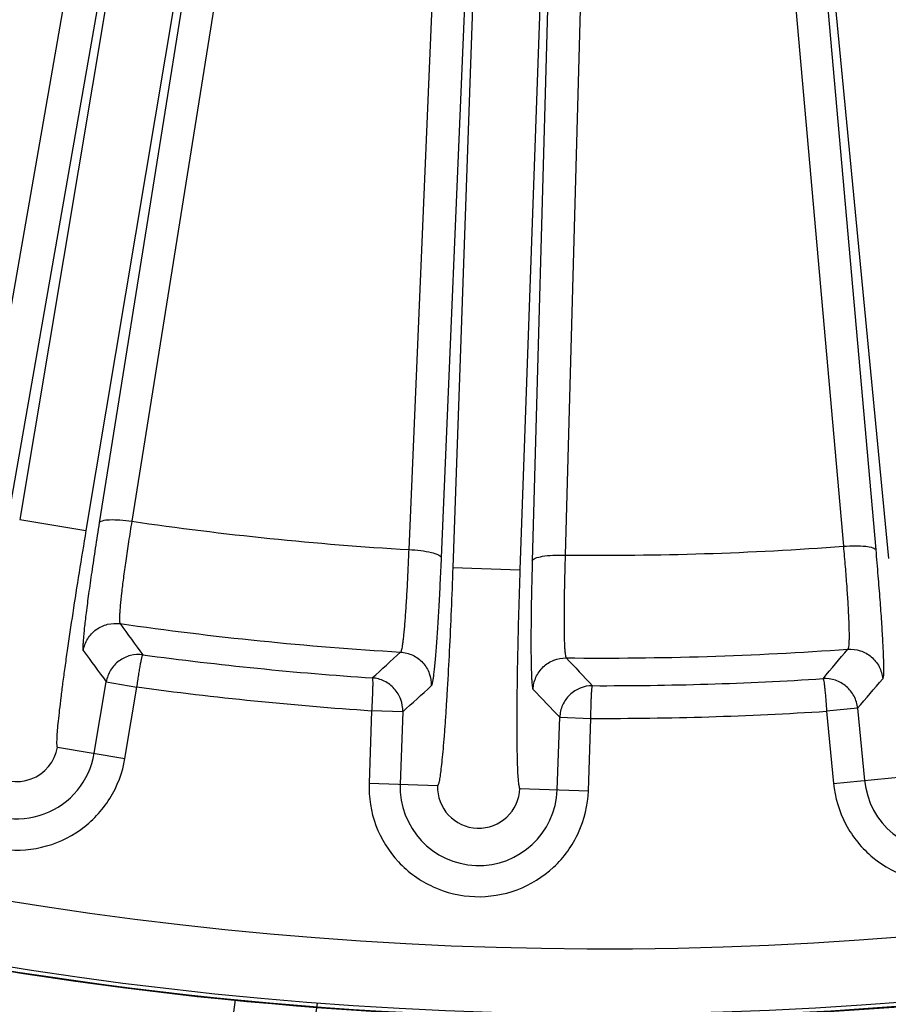
# Model space of a CAD drawing. Units: inches. Extents: x 0 to 17, y 0 to 11.
# Drawn here: x 4.2 to 4.5, y 7.1 to 7.4 of the extents above; entities that cross this region are included whole.
import ezdxf

# ---------------------------------------------------------------- set-up
doc = ezdxf.new("R2010")
doc.units = ezdxf.units.IN
doc.header["$LTSCALE"] = 0.935
doc.header["$MEASUREMENT"] = 0
doc.layers.get('0').update_dxf_attribs({"linetype": 'CONTINUOUS'})
doc.styles.add('TEXTSTYLE_1', font='gdt', dxfattribs={"width": 0.8})
doc.styles.add('TEXTSTYLE_2', font='arialbd.ttf')
doc.dimstyles.new('DIMSTYLE_1', dxfattribs={"dimtxt": 0.2, "dimasz": 0.1875, "dimexe": 0.125, "dimexo": 0.0625, "dimgap": 0.1, "dimtad": 0, "dimtih": 1, "dimtoh": 1, "dimdec": 1, "dimlfac": 5.714286, "dimzin": 4, "dimdsep": 46, "dimtxsty": 'TEXTSTYLE_2', "dimblk": '_FILLED', "dimblk1": '_FILLED', "dimblk2": '_FILLED', "dimcen": 0.09, "dimadec": 0, "dimazin": 0, "dimtp": 0.001, "dimtm": 0.001, "dimtfac": 1, "dimtdec": 1, "dimtofl": 0, "dimtmove": 0, "dimatfit": 3, "dimldrblk": '_FILLED', "dimfxl": 1, "dimtolj": 1, "dimtzin": 4, "dimarcsym": 0})
doc.dimstyles.new('DIMSTYLE_2', dxfattribs={"dimtxt": 0.2, "dimasz": 0.1875, "dimexe": 0.125, "dimexo": 0.0625, "dimgap": 0.09, "dimtad": 0, "dimtih": 1, "dimtoh": 1, "dimdec": 1, "dimlfac": 5.714286, "dimzin": 4, "dimdsep": 46, "dimtxsty": 'TEXTSTYLE_2', "dimblk": '_FILLED', "dimblk1": '_FILLED', "dimblk2": '_FILLED', "dimcen": 0.09, "dimadec": 0, "dimazin": 0, "dimtp": 0.001, "dimtm": 0.001, "dimtfac": 1, "dimtdec": 1, "dimtmove": 0, "dimatfit": 2, "dimldrblk": '_FILLED', "dimfxl": 1, "dimtolj": 1, "dimtzin": 4, "dimarcsym": 0})

# ---------------------------------------------------------------- blocks, each defined once
blk = doc.blocks.new('_FILLED')
at = {"color": 0, "linetype": 'BYBLOCK'}
blk.add_solid([(0, 0), (-1, 0.1667), (-1, -0.1667)], dxfattribs=at)
blk = doc.blocks.new('*D0')
at = {"color": 2, "linetype": 'CONTINUOUS'}
for p, q in [((1.61791, 9.70444), (0.60893, 7.26854)), ((6.82137, 7.55081), (5.81178, 5.11345)), ((0.65677, 7.38402), (2.83217, 6.48294)), ((5.85962, 5.22893), (3.68421, 6.13001))]:
    blk.add_line(p, q, dxfattribs=at)
at = {"color": 2, "linetype": 'CONTINUOUS', "xscale": 0.1875, "yscale": 0.1875, "zscale": 0.1875}
for p, rotation in [((0.65677, 7.38402), 157.5), ((5.85962, 5.22893), 337.5)]:
    blk.add_blockref('_FILLED', p, dxfattribs=dict(at, rotation=rotation))
at = {"color": 2, "linetype": 'CONTINUOUS', "insert": (3.20392, 6.40648), "char_height": 0.2, "width": 0.6520446, "attachment_point": 2, "line_spacing_factor": 0.9, "style": 'TEXTSTYLE_2'}
blk.add_mtext('32.2\\P[817]', dxfattribs=at)
blk = doc.blocks.new('*D1')
at = {"color": 2, "linetype": 'CONTINUOUS'}
for p, q in [((6.25856, 9.42023), (6.66855, 9.65585)), ((6.66855, 9.65585), (6.81855, 9.65585))]:
    blk.add_line(p, q, dxfattribs=at)
at = {"color": 2, "linetype": 'CONTINUOUS', "xscale": 0.1875, "yscale": 0.1875, "zscale": 0.1875, "rotation": 209.8858509689}
blk.add_blockref('_FILLED', (6.25856, 9.42023), dxfattribs=at)
at = {"color": 2, "linetype": 'CONTINUOUS', "insert": (6.91855, 9.75585), "char_height": 0.2, "width": 0.8101611, "attachment_point": 1, "line_spacing_factor": 0.9, "style": 'TEXTSTYLE_1'}
blk.add_mtext('{\\Fgdt;n}\\Farialbd.ttf;24.0\\P[610]', dxfattribs=at)

msp = doc.modelspace()

# ---------------------------------------------------------------- linework, layer by layer
at = {"color": 9, "linetype": 'CONTINUOUS'}
for p, q in [((4.31954, 7.80481), (4.22714, 7.27711)), ((4.33033, 7.8007), (4.23793, 7.27299)), ((4.33033, 7.8007), (4.24124, 7.26894)), ((4.35362, 7.80276), (4.26357, 7.2652)), ((4.35362, 7.80276), (4.26806, 7.26783)), ((4.36457, 7.80323), (4.279, 7.2683)), ((4.3954, 7.80214), (4.37229, 7.25877)), ((4.44005, 7.80058), (4.42501, 7.25692)), ((4.40633, 7.79947), (4.38323, 7.2561)), ((4.40633, 7.79947), (4.38715, 7.25273)), ((4.42896, 7.79867), (4.40977, 7.25194)), ((4.42896, 7.79867), (4.41392, 7.25502)), ((4.47088, 7.7995), (4.51874, 7.25988)), ((4.48177, 7.79826), (4.53392, 7.25571)), ((4.48177, 7.79826), (4.52963, 7.25865)), ((4.24124, 7.26894), (4.26357, 7.2652)), ((4.38715, 7.25273), (4.40977, 7.25194)), ((4.26636, 7.19015), (4.27039, 7.21421)), ((4.27039, 7.21421), (4.28074, 7.21248)), ((4.27671, 7.18841), (4.28074, 7.21248)), ((4.35979, 7.20451), (4.35894, 7.18012)), ((4.37028, 7.20414), (4.35979, 7.20451)), ((4.37028, 7.20414), (4.36942, 7.17975)), ((4.52354, 7.20533), (4.51309, 7.20433)), ((4.51309, 7.20433), (4.51543, 7.18003)), ((4.52354, 7.20533), (4.52587, 7.18104)), ((4.42234, 7.17789), (4.42319, 7.20228)), ((4.42319, 7.20228), (4.43368, 7.20191)), ((4.43282, 7.17752), (4.43368, 7.20192)), ((4.25395, 7.19222), (4.27671, 7.18841)), ((4.35894, 7.18012), (4.382, 7.17931)), ((4.51543, 7.18003), (4.5384, 7.18224)), ((4.40976, 7.17833), (4.43282, 7.17752)), ((4.31389, 7.10714), (4.309, 7.07307)), ((4.34148, 7.10599), (4.33457, 7.05791))]:
    msp.add_line(p, q, dxfattribs=at)
at = {"color": 7, "linetype": 'CONTINUOUS'}
for radius, start, end in [(2.1, 169.31203, 337.80347), (1.27273, 242.95133, 353.02867), (1.27294, 249.32262, 346.65738)]:
    msp.add_arc((4.43782, 8.37386), radius, start, end, dxfattribs=at)
at = {"color": 9, "linetype": 'CONTINUOUS'}
for centre, radius, start, end in [((4.43726, 8.35705), 1.1002, 261.72957, 266.61462), ((4.43782, 8.37386), 1.24956, 242.9982, 288.09671), ((4.4372, 8.35705), 1.10019, 269.36538, 274.25044), ((4.43782, 8.37386), 1.27142, 242.89769, 288.09671), ((4.43758, 8.36613), 1.14391, 261.83374, 266.59022), ((6.94805, 9.16952), 3.30025, 215.91124, 216.13636), ((6.96392, 9.20052), 3.34671, 216.18304, 216.40647), ((4.43782, 8.37386), 1.16093, 262.32235, 266.15765), ((2.13699, 9.65487), 3.30034, 312.34374, 312.56777), ((4.43752, 8.36614), 1.14391, 269.3898, 274.14624), ((1.98954, 9.34354), 3.30025, 319.84363, 320.06874), ((6.82279, 9.49042), 3.30034, 223.41224, 223.63627), ((4.43782, 8.37386), 1.16093, 269.82235, 273.65765), ((1.97445, 9.37681), 3.34861, 319.57338, 319.79669), ((4.43782, 8.37386), 1.17195, 262.29755, 266.18245), ((2.12758, 9.68849), 3.3469, 312.07352, 312.29587), ((6.83593, 9.52465), 3.34884, 223.6844, 223.90662), ((4.43782, 8.37386), 1.17195, 269.79755, 273.68245), ((4.24025, 7.19452), 0.02647, 170.49, 350.49), ((4.24025, 7.19452), 0.01389, 170.49, 350.49), ((4.55222, 7.18357), 0.02647, 185.49, 5.49), ((4.39588, 7.17882), 0.02647, 177.99, 357.99), ((4.39588, 7.17882), 0.01389, 177.99, 357.99)]:
    msp.add_arc(centre, radius, start, end, dxfattribs=at)
for points, knots in [([(4.26806, 7.26783), (4.2676, 7.26496), (4.26673, 7.25941), (4.26553, 7.25141), (4.2645, 7.24418), (4.26377, 7.23871), (4.2633, 7.23486), (4.26303, 7.23241), (4.26281, 7.23029), (4.26266, 7.22849), (4.26256, 7.22704), (4.26253, 7.22595), (4.26254, 7.22526), (4.2626, 7.2249), (4.26264, 7.22477), (4.26267, 7.22473)], [0, 0, 0, 0, 0.200157, 0.38785, 0.557454, 0.704505, 0.768305, 0.825015, 0.874276, 0.915754, 0.949199, 0.974402, 0.991266, 0.996607, 1, 1, 1, 1]), ([(4.26806, 7.26783), (4.26811, 7.26798), (4.26845, 7.26829), (4.26962, 7.2687), (4.27187, 7.2689), (4.27518, 7.26879), (4.27767, 7.2685), (4.279, 7.2683)], [0, 0, 0, 0, 0.044751, 0.113184, 0.330802, 0.640048, 1, 1, 1, 1]), ([(4.279, 7.2683), (4.27863, 7.26601), (4.27793, 7.26157), (4.27698, 7.25518), (4.27619, 7.2494), (4.27557, 7.24437), (4.27518, 7.24072), (4.27498, 7.23828), (4.2749, 7.23685), (4.27486, 7.23569), (4.27487, 7.2348), (4.27494, 7.23421), (4.27502, 7.2339), (4.27509, 7.23382)], [0, 0, 0, 0, 0.199937, 0.387411, 0.556805, 0.703667, 0.824036, 0.87326, 0.914736, 0.94823, 0.97356, 0.990693, 1, 1, 1, 1]), ([(4.26357, 7.2652), (4.26278, 7.26048), (4.26126, 7.25122), (4.25915, 7.23775), (4.25756, 7.2271), (4.25645, 7.21922), (4.25573, 7.21393), (4.25512, 7.20914), (4.25461, 7.20488), (4.2542, 7.2012), (4.25391, 7.19812), (4.25374, 7.1957), (4.25368, 7.19408), (4.2537, 7.19313), (4.25375, 7.19267), (4.2538, 7.19238), (4.2539, 7.19223), (4.25395, 7.19222)], [0, 0, 0, 0, 0.194692, 0.381854, 0.55434, 0.632984, 0.705541, 0.771315, 0.829678, 0.880075, 0.922031, 0.955157, 0.979166, 0.987701, 0.993929, 0.997912, 1, 1, 1, 1]), ([(4.51874, 7.25988), (4.52008, 7.25999), (4.52259, 7.26011), (4.5259, 7.25998), (4.52813, 7.25963), (4.52926, 7.25914), (4.52958, 7.25881), (4.52963, 7.25865)], [0, 0, 0, 0, 0.359952, 0.669198, 0.886815, 0.955249, 1, 1, 1, 1]), ([(4.51874, 7.25988), (4.51895, 7.25757), (4.51934, 7.2531), (4.51984, 7.24667), (4.52022, 7.24084), (4.52049, 7.23578), (4.52062, 7.23211), (4.52064, 7.22966), (4.52063, 7.22822), (4.52058, 7.22706), (4.52051, 7.22618), (4.52041, 7.2256), (4.52031, 7.22529), (4.52022, 7.22522)], [0, 0, 0, 0, 0.199806, 0.38726, 0.556654, 0.70354, 0.824018, 0.873263, 0.914761, 0.948268, 0.973585, 0.990702, 1, 1, 1, 1]), ([(4.37229, 7.25877), (4.37221, 7.25646), (4.37202, 7.25199), (4.3717, 7.24555), (4.37136, 7.23973), (4.37104, 7.23534), (4.37079, 7.23226), (4.3706, 7.2303), (4.37042, 7.2286), (4.37024, 7.22718), (4.37007, 7.22603), (4.3699, 7.22516), (4.36974, 7.22461), (4.36963, 7.22431), (4.36954, 7.22425)], [0, 0, 0, 0, 0.199878, 0.387409, 0.556898, 0.703895, 0.767718, 0.824483, 0.87377, 0.915289, 0.948787, 0.97405, 0.99103, 1, 1, 1, 1]), ([(4.37229, 7.25877), (4.37367, 7.25872), (4.37624, 7.25851), (4.37959, 7.25795), (4.38182, 7.25729), (4.38292, 7.25665), (4.3832, 7.25627), (4.38323, 7.2561)], [0, 0, 0, 0, 0.358319, 0.668029, 0.886582, 0.955262, 1, 1, 1, 1]), ([(4.41392, 7.25502), (4.41395, 7.25519), (4.41426, 7.25555), (4.4154, 7.25612), (4.41767, 7.25661), (4.42106, 7.25694), (4.42363, 7.25696), (4.42501, 7.25692)], [0, 0, 0, 0, 0.044738, 0.113418, 0.331971, 0.641681, 1, 1, 1, 1]), ([(4.42501, 7.25692), (4.42494, 7.25461), (4.42481, 7.25013), (4.42468, 7.24369), (4.42461, 7.23786), (4.42461, 7.23346), (4.42466, 7.23037), (4.4247, 7.2284), (4.42477, 7.2267), (4.42484, 7.22526), (4.42494, 7.22411), (4.42504, 7.22323), (4.42516, 7.22266), (4.42525, 7.22236), (4.42533, 7.22229)], [0, 0, 0, 0, 0.200008, 0.387554, 0.557037, 0.70401, 0.767789, 0.824492, 0.873759, 0.915259, 0.948747, 0.974024, 0.99102, 1, 1, 1, 1]), ([(4.52963, 7.25865), (4.52988, 7.25576), (4.53036, 7.25016), (4.531, 7.2421), (4.53152, 7.23481), (4.53186, 7.22931), (4.53206, 7.22543), (4.53216, 7.22297), (4.53223, 7.22083), (4.53226, 7.21903), (4.53225, 7.21758), (4.53221, 7.21649), (4.53214, 7.2158), (4.53206, 7.21544), (4.53201, 7.21532), (4.53198, 7.21528)], [0, 0, 0, 0, 0.200026, 0.387699, 0.557303, 0.704379, 0.768225, 0.824998, 0.874281, 0.915781, 0.949238, 0.974427, 0.991274, 0.99661, 1, 1, 1, 1]), ([(4.38323, 7.2561), (4.3831, 7.2532), (4.38285, 7.2476), (4.38243, 7.23955), (4.38199, 7.23226), (4.38161, 7.22676), (4.3813, 7.2229), (4.38108, 7.22045), (4.38087, 7.21833), (4.38067, 7.21654), (4.38047, 7.2151), (4.38029, 7.21402), (4.38013, 7.21335), (4.38, 7.21301), (4.37994, 7.21289), (4.3799, 7.21286)], [0, 0, 0, 0, 0.19998, 0.38761, 0.557188, 0.704263, 0.768117, 0.824906, 0.874208, 0.915727, 0.949204, 0.974411, 0.99127, 0.996609, 1, 1, 1, 1]), ([(4.41392, 7.25502), (4.41384, 7.25212), (4.4137, 7.24651), (4.41355, 7.23845), (4.41348, 7.23115), (4.41347, 7.22564), (4.41351, 7.22177), (4.41356, 7.21931), (4.41362, 7.21718), (4.4137, 7.21538), (4.41379, 7.21393), (4.4139, 7.21285), (4.41401, 7.21216), (4.41411, 7.21181), (4.41417, 7.21169), (4.4142, 7.21166)], [0, 0, 0, 0, 0.200111, 0.387755, 0.557328, 0.704378, 0.768189, 0.824916, 0.874197, 0.915698, 0.949165, 0.974385, 0.991261, 0.996606, 1, 1, 1, 1]), ([(4.38715, 7.25273), (4.38698, 7.24795), (4.38662, 7.23857), (4.386, 7.22496), (4.38543, 7.2142), (4.38494, 7.20626), (4.38459, 7.20094), (4.38423, 7.19611), (4.38389, 7.19184), (4.38354, 7.18815), (4.38321, 7.18508), (4.3829, 7.18267), (4.38264, 7.18107), (4.38243, 7.18014), (4.38229, 7.1797), (4.38218, 7.17943), (4.38205, 7.17931), (4.382, 7.17931)], [0, 0, 0, 0, 0.194692, 0.381854, 0.55434, 0.632984, 0.705541, 0.771315, 0.829678, 0.880076, 0.922031, 0.955157, 0.979166, 0.987701, 0.993929, 0.997912, 1, 1, 1, 1]), ([(4.40977, 7.25194), (4.4096, 7.24716), (4.40931, 7.23777), (4.40897, 7.22415), (4.40879, 7.21338), (4.40871, 7.20542), (4.40869, 7.20009), (4.40871, 7.19526), (4.40876, 7.19097), (4.40884, 7.18726), (4.40895, 7.18418), (4.40909, 7.18175), (4.40925, 7.18014), (4.40939, 7.1792), (4.4095, 7.17874), (4.40959, 7.17847), (4.40971, 7.17834), (4.40976, 7.17833)], [0, 0, 0, 0, 0.194692, 0.381854, 0.55434, 0.632984, 0.705541, 0.771315, 0.829678, 0.880075, 0.922031, 0.955157, 0.979166, 0.987701, 0.993929, 0.997912, 1, 1, 1, 1]), ([(4.26267, 7.22473), (4.2629, 7.22612), (4.26393, 7.22884), (4.26687, 7.23203), (4.2708, 7.23386), (4.2737, 7.23402), (4.27509, 7.23382)], [0, 0, 0, 0, 0.249713, 0.5, 0.750287, 1, 1, 1, 1]), ([(4.28272, 7.22333), (4.28133, 7.22351), (4.27845, 7.22334), (4.27456, 7.22148), (4.27164, 7.21831), (4.27063, 7.2156), (4.27039, 7.21421)], [0, 0, 0, 0, 0.249715, 0.499663, 0.749831, 1, 1, 1, 1]), ([(4.28074, 7.21248), (4.28084, 7.21318), (4.28103, 7.21454), (4.28133, 7.21652), (4.28162, 7.21835), (4.2819, 7.21996), (4.28213, 7.22114), (4.28229, 7.22193), (4.2824, 7.22239), (4.28249, 7.22276), (4.28258, 7.22304), (4.28264, 7.22322), (4.28269, 7.22332), (4.28272, 7.22333)], [0, 0, 0, 0, 0.19041, 0.373812, 0.54349, 0.693216, 0.817544, 0.868737, 0.911989, 0.946937, 0.97325, 0.9907, 1, 1, 1, 1]), ([(4.36954, 7.22425), (4.37095, 7.22416), (4.37376, 7.22343), (4.37725, 7.22085), (4.37949, 7.21713), (4.37995, 7.21427), (4.3799, 7.21286)], [0, 0, 0, 0, 0.249713, 0.5, 0.750287, 1, 1, 1, 1]), ([(4.52022, 7.22522), (4.52163, 7.22532), (4.52451, 7.22496), (4.5283, 7.22285), (4.53101, 7.21946), (4.53184, 7.21668), (4.53198, 7.21528)], [0, 0, 0, 0, 0.249713, 0.5, 0.750287, 1, 1, 1, 1]), ([(4.4142, 7.21166), (4.41425, 7.21306), (4.41492, 7.21589), (4.41741, 7.21944), (4.42107, 7.22177), (4.42392, 7.2223), (4.42533, 7.22229)], [0, 0, 0, 0, 0.249713, 0.5, 0.750287, 1, 1, 1, 1]), ([(4.36002, 7.21553), (4.36005, 7.21552), (4.36009, 7.21541), (4.36011, 7.21522), (4.36013, 7.21493), (4.36016, 7.21436), (4.36017, 7.21342), (4.36015, 7.21206), (4.3601, 7.21043), (4.36002, 7.20858), (4.35992, 7.20658), (4.35984, 7.20521), (4.35979, 7.20451)], [0, 0, 0, 0, 0.009628, 0.027048, 0.053289, 0.088255, 0.182758, 0.307114, 0.45683, 0.626434, 0.809724, 1, 1, 1, 1]), ([(4.37028, 7.20414), (4.37033, 7.20554), (4.36987, 7.2084), (4.36765, 7.21209), (4.36421, 7.21469), (4.36142, 7.21543), (4.36002, 7.21553)], [0, 0, 0, 0, 0.25005, 0.500165, 0.750171, 1, 1, 1, 1]), ([(4.52354, 7.20533), (4.5234, 7.20673), (4.52258, 7.2095), (4.51989, 7.21287), (4.51614, 7.215), (4.51328, 7.21537), (4.51188, 7.21529)], [0, 0, 0, 0, 0.25005, 0.500165, 0.750171, 1, 1, 1, 1]), ([(4.51188, 7.21529), (4.51191, 7.21528), (4.51196, 7.21518), (4.51201, 7.21499), (4.51207, 7.2147), (4.51217, 7.21414), (4.5123, 7.21321), (4.51246, 7.21187), (4.51262, 7.21024), (4.51279, 7.20839), (4.51295, 7.2064), (4.51304, 7.20503), (4.51309, 7.20433)], [0, 0, 0, 0, 0.009628, 0.027048, 0.053289, 0.088255, 0.182758, 0.307114, 0.45683, 0.626434, 0.809724, 1, 1, 1, 1]), ([(4.43422, 7.21293), (4.43282, 7.21293), (4.42998, 7.21238), (4.42637, 7.21003), (4.42389, 7.2065), (4.42324, 7.20368), (4.42319, 7.20228)], [0, 0, 0, 0, 0.249715, 0.499663, 0.749831, 1, 1, 1, 1]), ([(4.43368, 7.20191), (4.43368, 7.20262), (4.43369, 7.20399), (4.43373, 7.206), (4.43379, 7.20785), (4.43385, 7.20948), (4.43392, 7.21068), (4.43398, 7.21148), (4.43402, 7.21196), (4.43407, 7.21234), (4.43412, 7.21263), (4.43415, 7.21281), (4.43419, 7.21291), (4.43422, 7.21293)], [0, 0, 0, 0, 0.19041, 0.373812, 0.54349, 0.693216, 0.817544, 0.868737, 0.911989, 0.946937, 0.97325, 0.9907, 1, 1, 1, 1]), ([(4.2038, 7.20063), (4.203, 7.19588), (4.20329, 7.18598), (4.20938, 7.1725), (4.22015, 7.16236), (4.23399, 7.15711), (4.24878, 7.15756), (4.26227, 7.16364), (4.27241, 7.1744), (4.27592, 7.18367), (4.27671, 7.18841)], [0, 0, 0, 0, 0.12502, 0.249999, 0.375, 0.499997, 0.624996, 0.749982, 0.874947, 1, 1, 1, 1]), ([(4.51543, 7.18003), (4.51589, 7.17525), (4.51873, 7.16575), (4.52809, 7.15431), (4.54113, 7.1473), (4.55585, 7.14582), (4.57002, 7.15008), (4.58148, 7.15944), (4.58849, 7.17246), (4.58948, 7.18232), (4.58902, 7.18711)], [0, 0, 0, 0, 0.12502, 0.249999, 0.375, 0.499997, 0.624997, 0.749982, 0.874947, 1, 1, 1, 1]), ([(4.35894, 7.18012), (4.35877, 7.17531), (4.36035, 7.16553), (4.36814, 7.15296), (4.38014, 7.14431), (4.39455, 7.14092), (4.40915, 7.14329), (4.42174, 7.15108), (4.43039, 7.16307), (4.43265, 7.17272), (4.43282, 7.17752)], [0, 0, 0, 0, 0.12502, 0.249999, 0.375, 0.499997, 0.624997, 0.749982, 0.874947, 1, 1, 1, 1])]:
    msp.add_open_spline(points, degree=3, knots=knots, dxfattribs=at)

# ---------------------------------------------------------------- dimensions: what is measured, and where the dimension line sits
at = {"color": 2, "linetype": 'CONTINUOUS'}
dim = msp.add_linear_dim(base=(5.85962, 5.22893), p1=(1.64183, 9.76219), p2=(6.84529, 7.60855), angle=337.5, dimstyle='DIMSTYLE_1', dxfattribs=at)
dim.commit()
dim.dimension.update_dxf_attribs({"geometry": '*D0', "text_midpoint": (3.25819, 6.15648), "dimtype": 160})
dim = msp.add_diameter_dim_2p(p1=(6.25856, 9.42023), p2=(2.61708, 7.32748), text='%%c<>', dimstyle='DIMSTYLE_2', override={"dimpost": '<>'}, dxfattribs=at)
dim.commit()
dim.dimension.update_dxf_attribs({"geometry": '*D1', "text_midpoint": (7.3779, 9.50585), "dimtype": 163})

doc.saveas('drawing.dxf')
